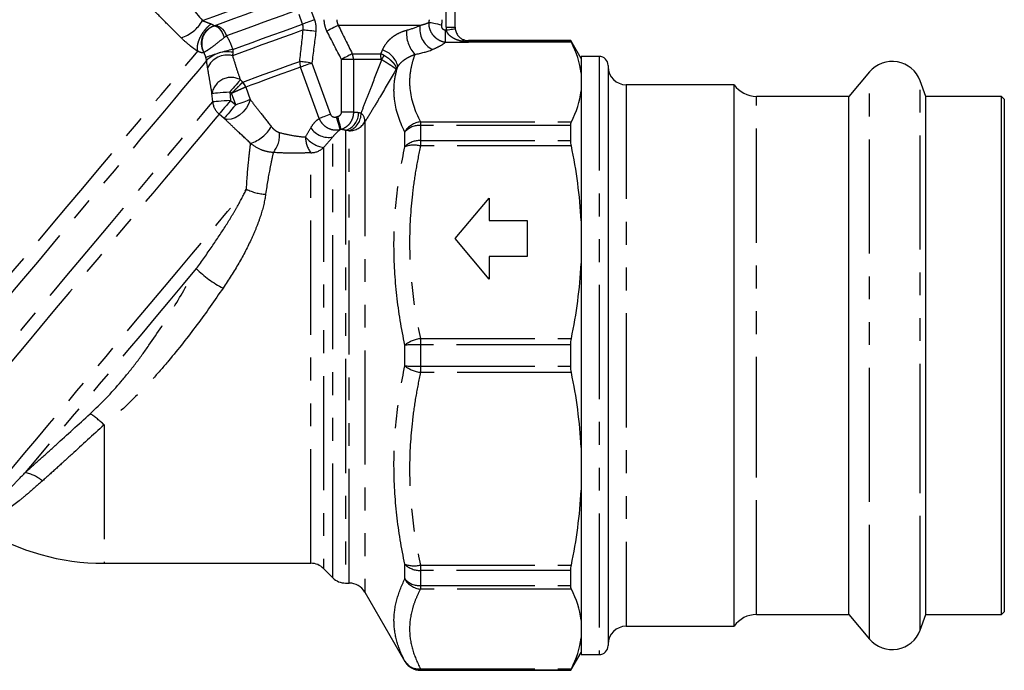
# Model space of a CAD drawing. Extents: x 25 to 412, y 96 to 254.
# Drawn here: x 358 to 412, y 184 to 220 of the extents above; entities that cross this region are included whole.
import ezdxf

# ---------------------------------------------------------------- set-up
doc = ezdxf.new("R2010")
doc.units = 0
doc.linetypes.add('PHANTOM', pattern=[12.7, 6.35, -1.27, 1.27, -1.27, 1.27, -1.27])
doc.layers.get('0').update_dxf_attribs({"linetype": 'CONTINUOUS'})

msp = doc.modelspace()

# ---------------------------------------------------------------- linework, layer by layer
at = {"color": 8, "linetype": 'PHANTOM'}
for p, q in [((381.378, 219.359), (381.378, 220.609)), ((373.407, 219.528), (373.212, 220.064)), ((373.871, 220.303), (374.066, 219.768)), ((379.921, 219.459), (375.391, 219.459)), ((381.378, 219.359), (381.878, 219.359)), ((381.343, 218.516), (381.343, 219.209)), ((381.343, 219.209), (381.387, 219.209)), ((382.628, 218.516), (381.343, 218.516)), ((382.628, 218.609), (382.628, 218.599)), ((382.628, 218.599), (382.628, 218.524)), ((382.628, 218.599), (388.301, 218.599)), ((382.628, 218.524), (382.628, 218.516)), ((388.335, 218.524), (382.628, 218.524)), ((376.167, 217.884), (377.758, 217.884)), ((389.878, 217.734), (389.878, 184.484)), ((374.336, 214.287), (373.298, 217.138)), ((373.918, 217.364), (374.956, 214.513)), ((376.229, 217.567), (375.57, 217.567)), ((375.57, 214.641), (375.57, 217.567)), ((377.762, 217.567), (376.229, 217.567)), ((376.229, 217.567), (376.229, 214.641)), ((404.889, 194.073), (404.889, 216.87)), ((370.246, 216.026), (370.496, 215.34)), ((391.378, 216.159), (391.378, 186.059)), ((407.703, 194.295), (407.703, 216.374)), ((368.415, 215.204), (368.374, 215.683)), ((369.368, 215.768), (369.408, 215.289)), ((369.694, 215.049), (369.463, 215.683)), ((398.614, 194.68), (398.614, 215.509)), ((369.408, 215.289), (369.694, 215.049)), ((369.055, 214.287), (368.769, 214.527)), ((376.229, 214.641), (375.57, 214.641)), ((376.866, 214.091), (376.866, 187.959)), ((379.955, 214.091), (379.955, 213.897)), ((379.955, 214.091), (388.335, 214.091)), ((379.955, 213.897), (379.955, 213.056)), ((388.301, 213.897), (379.955, 213.897)), ((375.792, 213.626), (375.792, 188.459)), ((376, 188.459), (376, 213.597)), ((379.089, 212.714), (379.089, 213.532)), ((375.085, 188.752), (375.085, 213.255)), ((379.955, 213.056), (379.955, 212.756)), ((379.955, 213.056), (388.301, 213.056)), ((388.335, 212.756), (379.955, 212.756)), ((373.864, 189.559), (373.864, 212.382)), ((374.571, 212.668), (374.571, 189.266)), ((379.955, 202.053), (388.335, 202.053)), ((379.955, 202.053), (379.955, 201.705)), ((379.089, 200.531), (379.089, 201.688)), ((379.955, 201.705), (379.955, 200.514)), ((388.301, 201.705), (379.955, 201.705)), ((379.955, 200.514), (388.301, 200.514)), ((379.955, 200.514), (379.955, 200.165)), ((388.335, 200.165), (379.955, 200.165)), ((362.378, 197.253), (362.378, 189.559)), ((398.614, 186.709), (398.614, 194.68)), ((407.703, 185.845), (407.703, 194.295)), ((404.889, 185.349), (404.889, 194.073)), ((379.089, 188.686), (379.089, 189.504)), ((379.955, 189.463), (388.335, 189.463)), ((379.955, 189.463), (379.955, 189.163)), ((388.301, 189.163), (379.955, 189.163)), ((379.955, 189.163), (379.955, 188.321)), ((379.955, 188.321), (388.301, 188.321)), ((379.955, 188.321), (379.955, 188.128)), ((388.335, 188.128), (379.955, 188.128)), ((379.089, 184.109), (379.089, 184.119)), ((379.955, 183.695), (388.335, 183.695)), ((379.955, 183.695), (379.955, 183.619)), ((388.301, 183.619), (379.955, 183.619)), ((379.955, 183.619), (379.955, 183.609))]:
    msp.add_line(p, q, dxfattribs=at)
at = {"color": 7, "linetype": 'CONTINUOUS'}
for p, q in [((381.878, 219.359), (381.878, 220.609)), ((388.301, 218.609), (382.628, 218.609)), ((388.878, 217.609), (388.301, 218.609)), ((388.301, 218.599), (388.301, 218.609)), ((389.878, 217.734), (388.878, 217.734)), ((388.878, 217.734), (388.878, 193.687)), ((390.378, 217.234), (390.378, 184.984)), ((404.889, 216.87), (403.747, 215.509)), ((397.378, 216.159), (391.378, 216.159)), ((397.378, 194.39), (397.378, 216.159)), ((408.018, 215.509), (407.703, 216.374)), ((403.747, 215.509), (398.614, 215.509)), ((403.747, 194.68), (403.747, 215.509)), ((412.228, 215.509), (408.018, 215.509)), ((408.018, 194.68), (408.018, 215.509)), ((412.378, 215.359), (412.228, 215.509)), ((412.228, 186.709), (412.228, 215.509)), ((412.378, 215.359), (412.378, 213.86)), ((388.301, 213.056), (388.301, 213.897)), ((412.378, 213.86), (412.378, 186.859)), ((381.878, 207.609), (383.766, 209.859)), ((383.766, 209.859), (383.766, 208.609)), ((383.766, 208.609), (385.878, 208.609)), ((385.878, 208.609), (385.878, 206.609)), ((383.766, 205.359), (381.878, 207.609)), ((385.878, 206.609), (383.766, 206.609)), ((383.766, 206.609), (383.766, 205.359)), ((388.301, 200.514), (388.301, 201.705)), ((403.747, 186.709), (403.747, 194.68)), ((408.018, 186.709), (408.018, 194.68)), ((397.378, 186.059), (397.378, 194.39)), ((388.878, 193.687), (388.878, 184.484)), ((362.378, 189.559), (373.864, 189.559)), ((374.571, 189.266), (375.085, 188.752)), ((388.301, 188.321), (388.301, 189.163)), ((375.792, 188.459), (376, 188.459)), ((376.866, 187.959), (379.089, 184.109)), ((398.614, 186.709), (403.747, 186.709)), ((403.747, 186.709), (404.889, 185.349)), ((407.703, 185.845), (408.018, 186.709)), ((408.018, 186.709), (412.228, 186.709)), ((412.228, 186.709), (412.378, 186.859)), ((391.378, 186.059), (397.378, 186.059)), ((388.301, 183.609), (388.878, 184.609)), ((388.878, 184.484), (389.878, 184.484)), ((379.955, 183.609), (388.301, 183.609)), ((388.301, 183.609), (388.301, 183.619))]:
    msp.add_line(p, q, dxfattribs=at)
at = {"color": 8, "linetype": 'PHANTOM', "flags": 128}
for points in [[(367.851, 219.724), (368.483, 219.954), (369.177, 220.206), (369.91, 220.473), (370.656, 220.744), (371.389, 221.011), (372.083, 221.264), (372.714, 221.493), (373.26, 221.692)], [(372.963, 220.254), (372.648, 220.139), (372.245, 219.993), (371.774, 219.821), (371.256, 219.633), (370.713, 219.435), (370.17, 219.237), (369.651, 219.048), (369.179, 218.877)], [(368.468, 219.416), (368.537, 219.425), (368.615, 219.404), (368.697, 219.354), (368.78, 219.277), (368.861, 219.177), (368.936, 219.058), (369.002, 218.924), (369.057, 218.781)], [(368.506, 219.43), (368.592, 219.446), (368.685, 219.434), (368.781, 219.395), (368.876, 219.331), (368.967, 219.243), (369.049, 219.135), (369.121, 219.011), (369.179, 218.877)], [(369.525, 218.115), (370.04, 218.303), (370.603, 218.508), (371.186, 218.72), (371.759, 218.928), (372.293, 219.123), (372.761, 219.293), (373.139, 219.431), (373.407, 219.528)], [(374.066, 219.768), (373.96, 219.729), (373.856, 219.692), (373.758, 219.656), (373.666, 219.623), (373.583, 219.592), (373.512, 219.566), (373.453, 219.545), (373.407, 219.528)], [(375.391, 219.459), (375.349, 219.438), (375.293, 219.41), (375.225, 219.375), (375.145, 219.335), (375.057, 219.291), (374.962, 219.243), (374.862, 219.193), (374.76, 219.142)], [(380.431, 219.633), (380.478, 219.623), (380.539, 219.61), (380.614, 219.595), (380.7, 219.577), (380.796, 219.557), (380.899, 219.536), (381.007, 219.513), (381.118, 219.49)], [(373.439, 219.203), (373.158, 219.1), (372.765, 218.957), (372.282, 218.781), (371.734, 218.582), (371.151, 218.37), (370.566, 218.157), (370.01, 217.955), (369.514, 217.774)], [(374.141, 219.121), (374.027, 219.134), (373.916, 219.147), (373.81, 219.159), (373.712, 219.171), (373.624, 219.181), (373.548, 219.19), (373.486, 219.197), (373.439, 219.203)], [(381.387, 219.209), (381.484, 219.22), (381.577, 219.232), (381.663, 219.242), (381.738, 219.251), (381.8, 219.259), (381.846, 219.264), (381.874, 219.268), (381.883, 219.269)], [(350.571, 197.745), (351.202, 198.497), (351.886, 199.313), (352.619, 200.186), (353.395, 201.111), (354.207, 202.079), (355.049, 203.082), (355.914, 204.113), (356.796, 205.164), (357.686, 206.225), (358.579, 207.288), (359.466, 208.346), (360.341, 209.389), (361.197, 210.408), (362.026, 211.397), (362.823, 212.346), (363.58, 213.249), (364.292, 214.097), (364.953, 214.885), (365.558, 215.605), (366.101, 216.253), (366.579, 216.822), (366.987, 217.309), (367.323, 217.709), (367.583, 218.019)], [(376.167, 217.884), (376.121, 217.859), (376.065, 217.829), (375.998, 217.794), (375.923, 217.754), (375.841, 217.71), (375.753, 217.664), (375.662, 217.616), (375.57, 217.567)], [(368.073, 217.503), (367.866, 217.256), (367.582, 216.918), (367.224, 216.491), (366.793, 215.978), (366.294, 215.383), (365.731, 214.712), (365.109, 213.97), (364.431, 213.163), (363.705, 212.298), (362.936, 211.381), (362.131, 210.421), (361.295, 209.425), (360.436, 208.402), (359.561, 207.359), (358.677, 206.305), (357.791, 205.25), (356.911, 204.201), (356.044, 203.168), (355.197, 202.158), (354.377, 201.181), (353.59, 200.243), (352.844, 199.353), (352.143, 198.519), (351.495, 197.746), (350.904, 197.042), (350.375, 196.412)], [(370.086, 216.306), (370.387, 216.416), (370.774, 216.556), (371.219, 216.719), (371.693, 216.891), (372.164, 217.062), (372.599, 217.221), (372.969, 217.355), (373.248, 217.457)], [(373.298, 217.138), (373.029, 217.04), (372.673, 216.91), (372.253, 216.758), (371.8, 216.593), (371.343, 216.426), (370.914, 216.27), (370.541, 216.134), (370.251, 216.029)], [(373.918, 217.364), (373.814, 217.378), (373.712, 217.392), (373.614, 217.406), (373.522, 217.419), (373.438, 217.431), (373.363, 217.441), (373.3, 217.45), (373.248, 217.457)], [(373.918, 217.364), (373.824, 217.329), (373.731, 217.295), (373.642, 217.263), (373.558, 217.232), (373.48, 217.204), (373.41, 217.179), (373.349, 217.156), (373.298, 217.138)], [(369.954, 216.431), (369.907, 216.378), (369.85, 216.313), (369.784, 216.238), (369.711, 216.155), (369.631, 216.065), (369.546, 215.969), (369.457, 215.869), (369.368, 215.768)], [(368.374, 215.683), (368.405, 215.686), (368.469, 215.691), (368.565, 215.7), (368.689, 215.71), (368.837, 215.723), (369.003, 215.737), (369.182, 215.752), (369.368, 215.768)], [(351.224, 194.718), (351.368, 194.889), (351.586, 195.149), (351.876, 195.495), (352.236, 195.923), (352.662, 196.431), (353.15, 197.013), (353.697, 197.665), (354.298, 198.381), (354.947, 199.154), (355.638, 199.978), (356.366, 200.846), (357.124, 201.749), (357.906, 202.681), (358.704, 203.632), (359.512, 204.595), (360.323, 205.561), (361.129, 206.522), (361.923, 207.468), (362.699, 208.393), (363.45, 209.287), (364.168, 210.144), (364.848, 210.954), (365.485, 211.713), (366.071, 212.411), (366.602, 213.045), (367.074, 213.607), (367.482, 214.093), (367.823, 214.499), (368.093, 214.822), (368.291, 215.057), (368.415, 215.204)], [(369.408, 215.289), (369.223, 215.273), (369.044, 215.258), (368.878, 215.244), (368.731, 215.231), (368.607, 215.221), (368.511, 215.213), (368.446, 215.207), (368.415, 215.204)], [(369.408, 215.289), (369.291, 215.149), (369.178, 215.014), (369.073, 214.889), (368.978, 214.776), (368.899, 214.681), (368.836, 214.606), (368.792, 214.554), (368.769, 214.527)], [(370.496, 215.34), (370.426, 215.109), (370.295, 214.872), (370.113, 214.65), (369.897, 214.462), (369.664, 214.322), (369.434, 214.243), (369.225, 214.231), (369.055, 214.287)], [(369.694, 215.049), (369.577, 214.909), (369.464, 214.774), (369.359, 214.649), (369.265, 214.536), (369.185, 214.441), (369.122, 214.366), (369.078, 214.314), (369.055, 214.287)], [(369.694, 215.049), (369.814, 215.092), (369.932, 215.135), (370.046, 215.176), (370.154, 215.216), (370.255, 215.252), (370.346, 215.286), (370.427, 215.315), (370.496, 215.34)], [(368.769, 214.527), (368.643, 214.377), (368.439, 214.134), (368.16, 213.801), (367.807, 213.381), (367.385, 212.877), (366.897, 212.295), (366.347, 211.64), (365.741, 210.919), (365.085, 210.136), (364.384, 209.302), (363.646, 208.422), (362.877, 207.505), (362.084, 206.56), (361.275, 205.595), (360.457, 204.621), (359.638, 203.645), (358.826, 202.677), (358.028, 201.726), (357.252, 200.801), (356.504, 199.91), (355.793, 199.062), (355.124, 198.266), (354.505, 197.527), (353.939, 196.854), (353.434, 196.252), (352.994, 195.727), (352.623, 195.284), (352.323, 194.928), (352.099, 194.661), (351.953, 194.486)], [(374.956, 214.513), (374.861, 214.479), (374.769, 214.445), (374.679, 214.412), (374.595, 214.382), (374.517, 214.353), (374.447, 214.328), (374.387, 214.306), (374.336, 214.287)], [(375.499, 213.66), (375.492, 213.684), (375.477, 213.732), (375.456, 213.801), (375.429, 213.89), (375.396, 213.996), (375.36, 214.115), (375.321, 214.242), (375.28, 214.374)], [(375.546, 213.673), (375.54, 213.698), (375.527, 213.746), (375.509, 213.816), (375.486, 213.907), (375.459, 214.014), (375.428, 214.134), (375.396, 214.263), (375.361, 214.397)], [(355.52, 192.754), (355.883, 193.185), (356.315, 193.7), (356.812, 194.293), (357.371, 194.959), (357.985, 195.691), (358.65, 196.483), (359.358, 197.327), (360.103, 198.215), (360.878, 199.139), (361.676, 200.09), (362.49, 201.059), (363.31, 202.037), (364.131, 203.015), (364.944, 203.984), (365.741, 204.934), (366.515, 205.857), (367.259, 206.743), (367.966, 207.586), (368.629, 208.375), (369.241, 209.105), (369.797, 209.768), (370.293, 210.358)], [(367.505, 205.936), (366.78, 205.072), (366.029, 204.177), (365.257, 203.257), (364.473, 202.322), (363.682, 201.381), (362.893, 200.44), (362.113, 199.51), (361.349, 198.599), (360.607, 197.715), (359.894, 196.866), (359.218, 196.06), (358.583, 195.304), (357.997, 194.605)]]:
    msp.add_lwpolyline(points, dxfattribs=at)
at = {"color": 7, "linetype": 'CONTINUOUS', "flags": 128}
msp.add_lwpolyline([(373.727, 221.33), (373.44, 221.225), (373.055, 221.086), (372.586, 220.915), (372.048, 220.719), (371.458, 220.504), (370.835, 220.277), (370.2, 220.046), (369.572, 219.818), (368.974, 219.6), (368.423, 219.4)], dxfattribs=at)
at = {"color": 8, "linetype": 'PHANTOM'}
for centre, radius, start, end in [((366.046, 220.768), 2.086, 287.0491, 329.9411), ((381.239, 219.284), 1.329, 172.4681, 241.8672), ((382.628, 219.359), 1.25, 180, 186.9208), ((380.932, 219.036), 1.757, 175.0573, 222.875), ((382.393, 218.461), 0.172, 84.1498, 138.0465), ((382.628, 219.349), 0.75, 253.1267, 270.0011), ((382.736, 218.196), 0.349, 110.2187, 111.6629), ((382.628, 219.361), 0.838, 269.137, 269.9796), ((371.439, 208.988), 9.326, 101.8416, 111.401), ((369.225, 216.39), 1.602, 78.8607, 136.0104), ((369.219, 216.625), 1.187, 75.5839, 156.2361), ((375.392, 217.568), 0.837, 359.9075, 22.1549), ((366.597, 217.573), 11.165, 359.9694, 1.5962), ((361.306, 227.507), 19.264, 328.8883, 329.717), ((377.454, 216.874), 1.279, 13.6827, 72.1989), ((374.084, 217.426), 0.837, 177.8447, 200.0927), ((369.434, 215.486), 1.078, 61.1566, 169.4699), ((369.439, 215.667), 0.884, 24.016, 44.7164), ((369.44, 215.736), 0.862, 19.89, 41.4648), ((369.413, 215.295), 1.003, 185.1999, 230.0277), ((375.505, 214.597), 1.013, 286.4866, 1.013), ((375.623, 214.557), 1.031, 291.4873, 1.5423), ((376.301, 214.14), 0.567, 355.0447, 51.6347), ((369.892, 214.83), 2.03, 288.0898, 330.8254), ((376.003, 214.6), 1.002, 269.8627, 329.4999), ((380.04, 213.008), 1.086, 94.484, 151.1523), ((379.911, 212.793), 1.106, 87.7212, 138.0288), ((370.609, 213.372), 1.523, 320.1062, 4.7944), ((374.858, 214.43), 1.197, 213.8853, 280.9463), ((374.975, 213.235), 1.401, 179.3044, 217.5345), ((374.854, 214.294), 1.65, 219.1193, 260.1091), ((379.905, 211.914), 1.143, 87.4729, 135.5483), ((379.589, 211.343), 1.459, 75.4553, 110.0136), ((373.866, 213.394), 1.012, 269.8838, 314.1392), ((371.459, 212.574), 2.504, 242.2427, 267.6207), ((371.459, 209.823), 5.544, 224.5089, 243.5702), ((380.224, 200.207), 1.866, 98.2981, 127.4851), ((379.861, 184.448), 17.257, 89.6871, 92.5633), ((380.224, 202.011), 1.866, 232.5149, 261.7019), ((379.861, 217.77), 17.257, 267.4367, 270.3129), ((358.595, 193.353), 5.434, 45.8728, 56.2755), ((357.496, 192.31), 2.348, 51.3173, 77.7014), ((379.589, 190.876), 1.459, 249.9864, 284.5447), ((379.905, 190.305), 1.143, 224.4517, 272.5271), ((379.911, 189.426), 1.106, 221.9712, 272.2788), ((380.04, 189.21), 1.086, 208.8477, 265.516), ((379.861, 184.598), 0.908, 211.8222, 275.9876), ((379.955, 184.62), 1, 210.0223, 270.0062)]:
    msp.add_arc(centre, radius, start, end, dxfattribs=at)
at = {"color": 7, "linetype": 'CONTINUOUS'}
for centre, radius, start, end in [((382.628, 219.359), 0.75, 180, 186.9208), ((382.628, 219.359), 0.75, 247.5807, 270), ((389.878, 217.234), 0.5, 0, 90), ((391.378, 217.159), 1, 180, 270), ((406.153, 215.809), 1.65, 20, 140), ((398.614, 217.009), 1.5, 214.5181, 270), ((362.378, 202.559), 13, 238.634, 270), ((373.864, 188.559), 1, 45, 90), ((375.792, 189.459), 1, 225, 270), ((376, 187.459), 1, 30, 90), ((398.614, 185.209), 1.5, 90, 145.4819), ((391.378, 185.059), 1, 90, 180), ((406.153, 186.409), 1.65, 220, 340), ((389.878, 184.984), 0.5, 270, 0), ((379.955, 184.609), 1, 210, 270)]:
    msp.add_arc(centre, radius, start, end, dxfattribs=at)
at = {"color": 8, "linetype": 'PHANTOM'}
for centre, major_axis, ratio, start_param, end_param in [((382.628, 219.209), (1.233, -0.397), 0.516204, 4.860494, 4.876924), ((382.628, 219.209), (-0.633, 0.775), 0.518704, 2.120312, 2.136743), ((377.878, 219.408), (4.112, 0), 0.422163, 5.156461, 5.439908)]:
    msp.add_ellipse(centre, major_axis=major_axis, ratio=ratio, start_param=start_param, end_param=end_param, dxfattribs=at)
for points, knots in [([(365.355, 222.702), (365.534, 222.483), (365.727, 222.248), (366.127, 221.763), (366.334, 221.514), (366.965, 220.76), (367.402, 220.244), (367.851, 219.724)], [0, 0, 0, 0, 0.25, 0.25, 0.5, 0.5, 1, 1, 1, 1]), ([(366.658, 218.774), (366.361, 219.067), (366.07, 219.357), (365.5, 219.93), (365.221, 220.213), (364.68, 220.768), (364.416, 221.04), (364.047, 221.424), (363.928, 221.548), (363.704, 221.783), (363.599, 221.893), (363.506, 221.991)], [0, 0, 0, 0, 0.25, 0.25, 0.5, 0.5, 0.75, 0.75, 0.875, 0.875, 1, 1, 1, 1]), ([(368.337, 219.537), (368.291, 219.507), (368.24, 219.47), (368.133, 219.377), (368.077, 219.321), (367.965, 219.193), (367.909, 219.12), (367.804, 218.963), (367.755, 218.879), (367.671, 218.71), (367.636, 218.626), (367.583, 218.465), (367.566, 218.39), (367.547, 218.255), (367.546, 218.195), (367.556, 218.094), (367.568, 218.053), (367.583, 218.019)], [0, 0, 0, 0, 0.125, 0.125, 0.25, 0.25, 0.375, 0.375, 0.5, 0.5, 0.625, 0.625, 0.75, 0.75, 0.875, 0.875, 1, 1, 1, 1]), ([(368.423, 219.4), (368.287, 219.35), (368.162, 219.269), (367.959, 219.061), (367.881, 218.934), (367.786, 218.656), (367.77, 218.507), (367.802, 218.214), (367.85, 218.071), (367.927, 217.945)], [0, 0, 0, 0, 0.25, 0.25, 0.5, 0.5, 0.75, 0.75, 1, 1, 1, 1]), ([(368.468, 219.416), (368.33, 219.366), (368.204, 219.283), (367.994, 219.067), (367.915, 218.937), (367.815, 218.654), (367.796, 218.505), (367.812, 218.285), (367.825, 218.214), (367.865, 218.076), (367.893, 218.008), (367.927, 217.945)], [0, 0, 0, 0, 0.25, 0.25, 0.5, 0.5, 0.75, 0.75, 0.875, 0.875, 1, 1, 1, 1]), ([(367.851, 219.724), (367.925, 219.695), (368.003, 219.664), (368.167, 219.601), (368.254, 219.568), (368.337, 219.537)], [0, 0, 0, 0, 0.5, 0.5, 1, 1, 1, 1]), ([(368.337, 219.537), (368.347, 219.533), (368.366, 219.525), (368.4, 219.509), (368.434, 219.488), (368.457, 219.463), (368.468, 219.437), (368.459, 219.419), (368.44, 219.407), (368.429, 219.402), (368.423, 219.4)], [0, 0, 0, 0, 0.064362, 0.127323, 0.252424, 0.380919, 0.513037, 0.769103, 0.878323, 1, 1, 1, 1]), ([(373.439, 219.203), (373.448, 219.258), (373.449, 219.312), (373.439, 219.421), (373.426, 219.476), (373.407, 219.528)], [0, 0, 0, 0, 0.5, 0.5, 1, 1, 1, 1]), ([(374.066, 219.768), (374.103, 219.664), (374.129, 219.556), (374.154, 219.339), (374.153, 219.23), (374.141, 219.121)], [0, 0, 0, 0, 0.5, 0.5, 1, 1, 1, 1]), ([(374.76, 219.142), (374.71, 219.24), (374.672, 219.345), (374.622, 219.557), (374.609, 219.665), (374.609, 219.776)], [0, 0, 0, 0, 0.5, 0.5, 1, 1, 1, 1]), ([(375.309, 219.776), (375.309, 219.72), (375.316, 219.666), (375.344, 219.559), (375.364, 219.507), (375.391, 219.459)], [0, 0, 0, 0, 0.5, 0.5, 1, 1, 1, 1]), ([(379.921, 219.459), (380.029, 219.483), (380.126, 219.51), (380.296, 219.568), (380.37, 219.6), (380.431, 219.633)], [0, 0, 0, 0, 0.5, 0.5, 1, 1, 1, 1]), ([(381.343, 218.516), (381.214, 218.531), (381.087, 218.574), (380.914, 218.672), (380.859, 218.711), (380.757, 218.797), (380.711, 218.845), (380.583, 219.003), (380.518, 219.123), (380.457, 219.311), (380.443, 219.376), (380.427, 219.505), (380.426, 219.569), (380.431, 219.633)], [0, 0, 0, 0, 0.25, 0.25, 0.375, 0.375, 0.5, 0.5, 0.75, 0.75, 0.875, 0.875, 1, 1, 1, 1]), ([(381.118, 219.49), (381.111, 219.456), (381.11, 219.42), (381.123, 219.353), (381.138, 219.32), (381.203, 219.237), (381.273, 219.209), (381.343, 219.209)], [0, 0, 0, 0, 0.25, 0.25, 0.5, 0.5, 1, 1, 1, 1]), ([(367.583, 218.019), (367.505, 218.07), (367.426, 218.125), (367.266, 218.243), (367.186, 218.306), (366.95, 218.499), (366.797, 218.637), (366.658, 218.774)], [0, 0, 0, 0, 0.25, 0.25, 0.5, 0.5, 1, 1, 1, 1]), ([(369.057, 218.781), (368.946, 218.696), (368.826, 218.598), (368.585, 218.405), (368.466, 218.313), (368.247, 218.154), (368.151, 218.09), (368.038, 218.018), (368.006, 217.998), (367.956, 217.966), (367.937, 217.953), (367.927, 217.945)], [0, 0, 0, 0, 0.25, 0.25, 0.5, 0.5, 0.75, 0.75, 0.875, 0.875, 1, 1, 1, 1]), ([(369.179, 218.877), (369.254, 218.759), (369.32, 218.637), (369.436, 218.383), (369.485, 218.25), (369.525, 218.115)], [0, 0, 0, 0, 0.5, 0.5, 1, 1, 1, 1]), ([(377.845, 218.091), (377.9, 218.221), (377.972, 218.348), (378.104, 218.524), (378.152, 218.581), (378.256, 218.689), (378.313, 218.741), (378.432, 218.837), (378.495, 218.882), (378.626, 218.964), (378.695, 219.002), (378.904, 219.102), (379.043, 219.151), (379.182, 219.188)], [0, 0, 0, 0, 0.25, 0.25, 0.375, 0.375, 0.5, 0.5, 0.625, 0.625, 0.75, 0.75, 1, 1, 1, 1]), ([(382.265, 218.575), (382.17, 218.594), (382.08, 218.618), (381.906, 218.682), (381.821, 218.721), (381.661, 218.818), (381.586, 218.876), (381.491, 218.985), (381.462, 219.024), (381.415, 219.111), (381.397, 219.159), (381.387, 219.209)], [0, 0, 0, 0, 0.25, 0.25, 0.5, 0.5, 0.75, 0.75, 0.875, 0.875, 1, 1, 1, 1]), ([(381.343, 218.516), (381.256, 218.44), (381.15, 218.368), (380.905, 218.233), (380.767, 218.17), (380.612, 218.112)], [0, 0, 0, 0, 0.5, 0.5, 1, 1, 1, 1]), ([(382.607, 218.521), (382.601, 218.522), (382.593, 218.523), (382.579, 218.525), (382.572, 218.526), (382.551, 218.529), (382.536, 218.531), (382.493, 218.537), (382.465, 218.541), (382.379, 218.555), (382.322, 218.565), (382.265, 218.575)], [0, 0, 0, 0, 0.0625, 0.0625, 0.125, 0.125, 0.25, 0.25, 0.5, 0.5, 1, 1, 1, 1]), ([(382.41, 218.631), (382.447, 218.618), (382.482, 218.604), (382.534, 218.577), (382.551, 218.568), (382.576, 218.552), (382.585, 218.547), (382.601, 218.536), (382.61, 218.53), (382.616, 218.524)], [0, 0, 0, 0, 0.5, 0.5, 0.75, 0.75, 0.875, 0.875, 1, 1, 1, 1]), ([(367.927, 217.945), (367.921, 217.941), (367.91, 217.934), (367.881, 217.925), (367.844, 217.924), (367.793, 217.933), (367.751, 217.946), (367.709, 217.961), (367.673, 217.977), (367.632, 217.995), (367.599, 218.011), (367.583, 218.019)], [0, 0, 0, 0, 0.109236, 0.210876, 0.441541, 0.569181, 0.705973, 0.781503, 0.85128, 0.928146, 1, 1, 1, 1]), ([(369.514, 217.774), (369.585, 217.538), (369.657, 217.306), (369.804, 216.855), (369.88, 216.635), (369.954, 216.431)], [0, 0, 0, 0, 0.5, 0.5, 1, 1, 1, 1]), ([(377.941, 217.793), (378.045, 217.728), (378.141, 217.659), (378.271, 217.55), (378.312, 217.514), (378.386, 217.442), (378.42, 217.405), (378.48, 217.334), (378.506, 217.3), (378.549, 217.234), (378.566, 217.202), (378.592, 217.142), (378.6, 217.114), (378.607, 217.063), (378.605, 217.039), (378.599, 217.019)], [0, 0, 0, 0, 0.25, 0.25, 0.375, 0.375, 0.5, 0.5, 0.625, 0.625, 0.75, 0.75, 0.875, 0.875, 1, 1, 1, 1]), ([(379.644, 217.841), (379.571, 217.811), (379.494, 217.778), (379.33, 217.7), (379.241, 217.655), (379.065, 217.547), (378.975, 217.483), (378.818, 217.341), (378.748, 217.261), (378.696, 217.176)], [0, 0, 0, 0, 0.25, 0.25, 0.5, 0.5, 0.75, 0.75, 1, 1, 1, 1]), ([(379.644, 217.841), (379.585, 217.684), (379.534, 217.527), (379.45, 217.212), (379.417, 217.055), (379.346, 216.584), (379.337, 216.271), (379.42, 215.333), (379.627, 214.711), (379.955, 214.091)], [0, 0, 0, 0, 0.125, 0.125, 0.25, 0.25, 0.5, 0.5, 1, 1, 1, 1]), ([(368.374, 215.683), (368.339, 215.891), (368.3, 216.12), (368.219, 216.598), (368.176, 216.847), (368.133, 217.103)], [0, 0, 0, 0, 0.5, 0.5, 1, 1, 1, 1]), ([(376.653, 214.585), (376.75, 214.823), (376.847, 215.066), (377.04, 215.557), (377.135, 215.803), (377.422, 216.547), (377.611, 217.048), (377.799, 217.553)], [0, 0, 0, 0, 0.25, 0.25, 0.5, 0.5, 1, 1, 1, 1]), ([(377.799, 217.553), (377.795, 217.557), (377.791, 217.559), (377.786, 217.562), (377.78, 217.564), (377.774, 217.566), (377.767, 217.566), (377.766, 217.567), (377.764, 217.567), (377.762, 217.567)], [0, 0, 0, 0, 0.0000315078, 0.0000315078, 0.0000315078, 0.00007000798, 0.00007000798, 0.00007000798, 0.0000800915, 0.0000800915, 0.0000800915, 0.0000800915]), ([(377.799, 217.553), (377.904, 217.492), (378.006, 217.432), (378.149, 217.344), (378.194, 217.316), (378.279, 217.262), (378.319, 217.235), (378.392, 217.187), (378.425, 217.164), (378.483, 217.123), (378.508, 217.104), (378.55, 217.071), (378.566, 217.057), (378.59, 217.034), (378.597, 217.025), (378.599, 217.019)], [0, 0, 0, 0, 0.25, 0.25, 0.375, 0.375, 0.5, 0.5, 0.625, 0.625, 0.75, 0.75, 0.875, 0.875, 1, 1, 1, 1]), ([(379.089, 213.532), (378.78, 214.146), (378.579, 214.758), (378.476, 215.67), (378.474, 215.973), (378.536, 216.576), (378.601, 216.877), (378.696, 217.176)], [0, 0, 0, 0, 0.5, 0.5, 0.75, 0.75, 1, 1, 1, 1]), ([(378.599, 217.019), (378.309, 216.512), (378.02, 216.013), (377.586, 215.278), (377.441, 215.035), (377.152, 214.556), (377.007, 214.319), (376.866, 214.091)], [0, 0, 0, 0, 0.5, 0.5, 0.75, 0.75, 1, 1, 1, 1]), ([(370.067, 216.288), (370.035, 216.256), (369.998, 216.219), (369.911, 216.131), (369.862, 216.082), (369.757, 215.977), (369.7, 215.92), (369.584, 215.804), (369.523, 215.743), (369.463, 215.683)], [0, 0, 0, 0, 0.25, 0.25, 0.5, 0.5, 0.75, 0.75, 1, 1, 1, 1]), ([(370.246, 216.026), (370.205, 216.008), (370.156, 215.987), (370.043, 215.937), (369.98, 215.909), (369.844, 215.85), (369.77, 215.818), (369.619, 215.751), (369.541, 215.717), (369.463, 215.683)], [0, 0, 0, 0, 0.25, 0.25, 0.5, 0.5, 0.75, 0.75, 1, 1, 1, 1]), ([(370.496, 215.34), (370.587, 215.221), (370.681, 215.099), (370.872, 214.852), (370.968, 214.727), (371.261, 214.35), (371.461, 214.096), (371.664, 213.84)], [0, 0, 0, 0, 0.25, 0.25, 0.5, 0.5, 1, 1, 1, 1]), ([(374.956, 214.513), (374.978, 214.451), (375.029, 214.403), (375.149, 214.355), (375.218, 214.355), (375.28, 214.374)], [0, 0, 0, 0, 0.5, 0.5, 1, 1, 1, 1]), ([(375.361, 214.397), (375.417, 214.411), (375.469, 214.441), (375.546, 214.527), (375.57, 214.583), (375.57, 214.641)], [0, 0, 0, 0, 0.5, 0.5, 1, 1, 1, 1]), ([(376.229, 214.641), (376.23, 214.531), (376.214, 214.423), (376.151, 214.215), (376.103, 214.118), (376.012, 213.988), (375.978, 213.947), (375.905, 213.873), (375.865, 213.838), (375.738, 213.747), (375.646, 213.702), (375.546, 213.673)], [0, 0, 0, 0, 0.25, 0.25, 0.5, 0.5, 0.625, 0.625, 0.75, 0.75, 1, 1, 1, 1]), ([(376.229, 214.641), (376.268, 214.643), (376.312, 214.643), (376.408, 214.636), (376.461, 214.628), (376.518, 214.615)], [0, 0, 0, 0, 0.5, 0.5, 1, 1, 1, 1]), ([(370.522, 212.9), (370.262, 213.141), (370.008, 213.378), (369.639, 213.727), (369.518, 213.842), (369.281, 214.069), (369.165, 214.18), (369.055, 214.287)], [0, 0, 0, 0, 0.5, 0.5, 0.75, 0.75, 1, 1, 1, 1]), ([(371.664, 213.84), (371.726, 213.762), (371.794, 213.692), (371.948, 213.573), (372.033, 213.524), (372.127, 213.499)], [0, 0, 0, 0, 0.5, 0.5, 1, 1, 1, 1]), ([(373.864, 213.763), (373.936, 213.895), (374.019, 214.005), (374.188, 214.182), (374.268, 214.243), (374.336, 214.287)], [0, 0, 0, 0, 0.5, 0.5, 1, 1, 1, 1]), ([(375.499, 213.66), (375.443, 213.644), (375.385, 213.635), (375.269, 213.627), (375.209, 213.628), (375.035, 213.65), (374.919, 213.687), (374.707, 213.802), (374.61, 213.88), (374.488, 214.019), (374.451, 214.069), (374.387, 214.174), (374.359, 214.23), (374.336, 214.287)], [0, 0, 0, 0, 0.125, 0.125, 0.25, 0.25, 0.5, 0.5, 0.75, 0.75, 0.875, 0.875, 1, 1, 1, 1]), ([(372.127, 213.499), (372.357, 213.438), (372.595, 213.384), (373.088, 213.298), (373.333, 213.268), (373.574, 213.252)], [0, 0, 0, 0, 0.5, 0.5, 1, 1, 1, 1]), ([(375.499, 213.66), (375.452, 213.626), (375.393, 213.582), (375.251, 213.452), (375.169, 213.37), (375.085, 213.255)], [0, 0, 0, 0, 0.5, 0.5, 1, 1, 1, 1]), ([(370.293, 210.358), (370.322, 210.997), (370.369, 211.529), (370.424, 212.063), (370.435, 212.164), (370.456, 212.351), (370.466, 212.438), (370.494, 212.676), (370.51, 212.803), (370.522, 212.9)], [0, 0, 0, 0, 0.5, 0.5, 0.625, 0.625, 0.75, 0.75, 1, 1, 1, 1]), ([(371.778, 212.395), (371.662, 212.4), (371.549, 212.415), (371.326, 212.463), (371.215, 212.497), (370.894, 212.627), (370.699, 212.747), (370.522, 212.9)], [0, 0, 0, 0, 0.25, 0.25, 0.5, 0.5, 1, 1, 1, 1]), ([(379.089, 201.688), (378.894, 202.604), (378.742, 203.521), (378.537, 205.358), (378.484, 206.277), (378.482, 208.118), (378.534, 209.04), (378.741, 210.886), (378.894, 211.804), (379.089, 212.714)], [0, 0, 0, 0, 0.25, 0.25, 0.5, 0.5, 0.75, 0.75, 1, 1, 1, 1]), ([(379.955, 212.756), (379.858, 212.312), (379.771, 211.868), (379.62, 210.975), (379.556, 210.526), (379.401, 209.179), (379.348, 208.283), (379.35, 206.495), (379.403, 205.604), (379.609, 203.826), (379.761, 202.939), (379.955, 202.053)], [0, 0, 0, 0, 0.125, 0.125, 0.25, 0.25, 0.5, 0.5, 0.75, 0.75, 1, 1, 1, 1]), ([(371.778, 212.395), (371.756, 212.299), (371.729, 212.177), (371.666, 211.881), (371.631, 211.709), (371.517, 211.125), (371.431, 210.646), (371.355, 210.072)], [0, 0, 0, 0, 0.25, 0.25, 0.5, 0.5, 1, 1, 1, 1]), ([(373.864, 212.382), (373.693, 212.371), (373.52, 212.363), (373.17, 212.353), (372.993, 212.351), (372.46, 212.355), (372.114, 212.37), (371.778, 212.395)], [0, 0, 0, 0, 0.25, 0.25, 0.5, 0.5, 1, 1, 1, 1]), ([(367.505, 205.936), (367.813, 206.358), (368.104, 206.768), (368.651, 207.566), (368.906, 207.954), (369.262, 208.517), (369.376, 208.702), (369.592, 209.062), (369.694, 209.236), (369.982, 209.745), (370.151, 210.065), (370.293, 210.358)], [0, 0, 0, 0, 0.25, 0.25, 0.5, 0.5, 0.625, 0.625, 0.75, 0.75, 1, 1, 1, 1]), ([(371.355, 210.072), (371.306, 209.704), (371.212, 209.312), (371.013, 208.692), (370.937, 208.48), (370.766, 208.045), (370.67, 207.821), (370.361, 207.148), (370.125, 206.695), (369.598, 205.781), (369.307, 205.321), (368.991, 204.858)], [0, 0, 0, 0, 0.25, 0.25, 0.375, 0.375, 0.5, 0.5, 0.75, 0.75, 1, 1, 1, 1]), ([(361.611, 197.872), (362.224, 198.432), (362.795, 199.033), (363.605, 199.987), (363.867, 200.314), (364.379, 200.983), (364.629, 201.326), (365.36, 202.37), (365.817, 203.078), (366.689, 204.502), (367.104, 205.219), (367.505, 205.936)], [0, 0, 0, 0, 0.25, 0.25, 0.375, 0.375, 0.5, 0.5, 0.75, 0.75, 1, 1, 1, 1]), ([(368.991, 204.858), (368.525, 204.175), (368.044, 203.493), (367.04, 202.142), (366.517, 201.473), (365.69, 200.489), (365.409, 200.167), (364.837, 199.539), (364.546, 199.232), (363.653, 198.338), (363.032, 197.776), (362.378, 197.253)], [0, 0, 0, 0, 0.25, 0.25, 0.5, 0.5, 0.625, 0.625, 0.75, 0.75, 1, 1, 1, 1]), ([(379.089, 189.504), (378.894, 190.413), (378.742, 191.324), (378.537, 193.152), (378.484, 194.07), (378.482, 195.911), (378.534, 196.835), (378.741, 198.689), (378.894, 199.614), (379.089, 200.531)], [0, 0, 0, 0, 0.25, 0.25, 0.5, 0.5, 0.75, 0.75, 1, 1, 1, 1]), ([(379.955, 200.165), (379.858, 199.722), (379.771, 199.277), (379.62, 198.385), (379.556, 197.936), (379.401, 196.588), (379.348, 195.692), (379.35, 193.905), (379.403, 193.014), (379.609, 191.235), (379.761, 190.348), (379.955, 189.463)], [0, 0, 0, 0, 0.125, 0.125, 0.25, 0.25, 0.5, 0.5, 0.75, 0.75, 1, 1, 1, 1]), ([(357.997, 194.605), (358.264, 194.844), (358.542, 195.093), (359.117, 195.61), (359.415, 195.878), (360.324, 196.7), (360.956, 197.273), (361.611, 197.872)], [0, 0, 0, 0, 0.25, 0.25, 0.5, 0.5, 1, 1, 1, 1]), ([(362.378, 197.253), (361.758, 196.681), (361.161, 196.135), (360.303, 195.353), (360.021, 195.098), (359.478, 194.606), (359.216, 194.37), (358.964, 194.143)], [0, 0, 0, 0, 0.5, 0.5, 0.75, 0.75, 1, 1, 1, 1]), ([(355.966, 192.53), (356.223, 192.771), (356.522, 193.065), (357.03, 193.584), (357.21, 193.77), (357.589, 194.169), (357.789, 194.381), (357.997, 194.605)], [0, 0, 0, 0, 0.5, 0.5, 0.75, 0.75, 1, 1, 1, 1]), ([(358.964, 194.143), (358.73, 193.933), (358.503, 193.734), (358.067, 193.363), (357.858, 193.19), (357.259, 192.713), (356.895, 192.447), (356.572, 192.236)], [0, 0, 0, 0, 0.25, 0.25, 0.5, 0.5, 1, 1, 1, 1]), ([(379.089, 184.119), (378.894, 184.488), (378.742, 184.859), (378.537, 185.608), (378.484, 185.986), (378.482, 186.748), (378.534, 187.133), (378.741, 187.91), (378.894, 188.299), (379.089, 188.686)], [0, 0, 0, 0, 0.25, 0.25, 0.5, 0.5, 0.75, 0.75, 1, 1, 1, 1]), ([(379.955, 188.128), (379.858, 187.944), (379.771, 187.76), (379.62, 187.39), (379.556, 187.205), (379.401, 186.646), (379.348, 186.275), (379.35, 185.535), (379.403, 185.166), (379.609, 184.429), (379.761, 184.062), (379.955, 183.695)], [0, 0, 0, 0, 0.125, 0.125, 0.25, 0.25, 0.5, 0.5, 0.75, 0.75, 1, 1, 1, 1])]:
    msp.add_open_spline(points, degree=3, knots=knots, dxfattribs=at)
for points in [[(375.391, 219.459), (375.647, 218.932), (375.906, 218.407), (376.167, 217.884)], [(379.182, 219.188), (379.455, 219.261), (379.7, 219.352), (379.921, 219.459)], [(380.431, 219.633), (380.441, 219.68), (380.447, 219.727), (380.447, 219.776)], [(381.147, 219.776), (381.147, 219.679), (381.137, 219.584), (381.118, 219.49)], [(369.179, 218.877), (369.141, 218.846), (369.1, 218.814), (369.057, 218.781)], [(373.248, 217.457), (373.315, 218.038), (373.378, 218.62), (373.439, 219.203)], [(374.141, 219.121), (374.072, 218.534), (374, 217.948), (373.918, 217.364)], [(375.57, 217.567), (375.293, 218.088), (375.025, 218.614), (374.76, 219.142)], [(368.036, 217.671), (368.011, 217.768), (367.973, 217.86), (367.927, 217.945)], [(368.073, 217.503), (368.064, 217.553), (368.052, 217.611), (368.036, 217.671)], [(369.535, 217.962), (369.529, 217.893), (369.522, 217.831), (369.514, 217.774)], [(369.525, 218.115), (369.537, 218.062), (369.539, 218.01), (369.535, 217.962)], [(377.758, 217.884), (377.786, 217.953), (377.815, 218.022), (377.845, 218.091)], [(377.758, 217.884), (377.822, 217.86), (377.883, 217.829), (377.941, 217.793)], [(368.133, 217.103), (368.112, 217.227), (368.091, 217.36), (368.073, 217.503)], [(378.696, 217.176), (378.664, 217.123), (378.631, 217.071), (378.599, 217.019)], [(369.954, 216.431), (369.998, 216.389), (370.042, 216.348), (370.086, 216.306)], [(370.067, 216.288), (370.074, 216.295), (370.08, 216.301), (370.086, 216.306)], [(370.251, 216.029), (370.249, 216.028), (370.248, 216.027), (370.246, 216.026)], [(369.463, 215.683), (369.431, 215.711), (369.4, 215.739), (369.368, 215.768)], [(375.28, 214.374), (375.307, 214.382), (375.334, 214.39), (375.361, 214.397)], [(376.518, 214.615), (376.561, 214.605), (376.606, 214.595), (376.653, 214.585)], [(373.574, 213.252), (373.677, 213.427), (373.773, 213.598), (373.864, 213.763)], [(375.546, 213.673), (375.53, 213.669), (375.515, 213.665), (375.499, 213.66)], [(375.792, 213.626), (375.686, 213.656), (375.606, 213.667), (375.546, 213.673)], [(376, 213.597), (375.928, 213.607), (375.858, 213.616), (375.792, 213.626)], [(375.085, 213.255), (374.924, 213.066), (374.753, 212.87), (374.571, 212.668)]]:
    msp.add_open_spline(points, degree=3, dxfattribs=at)
at = {"color": 7, "linetype": 'CONTINUOUS'}
msp.add_open_spline([(381.883, 219.269), (381.889, 219.223), (381.899, 219.179), (381.924, 219.096), (381.94, 219.058), (381.976, 218.986), (381.996, 218.953), (382.038, 218.894), (382.06, 218.867), (382.13, 218.792), (382.181, 218.751), (382.288, 218.682), (382.344, 218.654), (382.41, 218.631)], degree=3, knots=[0, 0, 0, 0, 0.125, 0.125, 0.25, 0.25, 0.375, 0.375, 0.5, 0.5, 0.75, 0.75, 1, 1, 1, 1], dxfattribs=at)
for points in [[(388.335, 218.524), (388.312, 218.569), (388.301, 218.595), (388.301, 218.599)], [(388.878, 216.798), (388.809, 217.383), (388.619, 217.957), (388.335, 218.524)], [(388.335, 214.091), (388.619, 214.658), (388.809, 215.232), (388.878, 215.816)], [(388.301, 213.897), (388.301, 213.98), (388.312, 214.045), (388.335, 214.091)], [(388.335, 212.756), (388.312, 212.866), (388.301, 212.967), (388.301, 213.056)], [(388.878, 208.59), (388.809, 210.002), (388.619, 211.388), (388.335, 212.756)], [(388.335, 202.053), (388.619, 203.422), (388.809, 204.809), (388.878, 206.219)], [(388.301, 201.705), (388.301, 201.826), (388.312, 201.943), (388.335, 202.053)], [(388.335, 200.165), (388.312, 200.275), (388.301, 200.393), (388.301, 200.514)], [(388.878, 196), (388.809, 197.412), (388.619, 198.798), (388.335, 200.165)], [(388.335, 189.463), (388.619, 190.832), (388.809, 192.218), (388.878, 193.628)], [(388.301, 189.163), (388.301, 189.252), (388.312, 189.353), (388.335, 189.463)], [(388.335, 188.128), (388.312, 188.174), (388.301, 188.238), (388.301, 188.321)], [(388.878, 186.403), (388.809, 186.987), (388.619, 187.562), (388.335, 188.128)], [(388.335, 183.695), (388.619, 184.262), (388.809, 184.836), (388.878, 185.42)], [(388.301, 183.619), (388.301, 183.624), (388.312, 183.649), (388.335, 183.695)]]:
    msp.add_open_spline(points, degree=3, dxfattribs=at)

doc.saveas('drawing.dxf')
